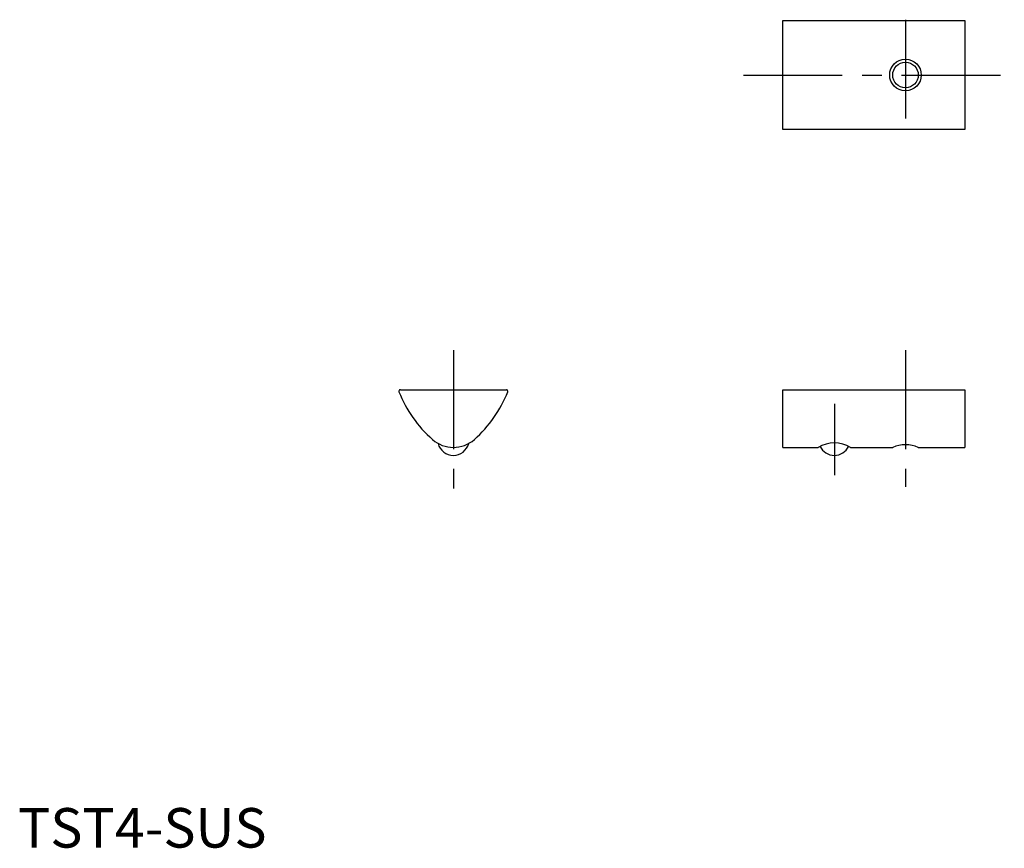
# Model space of a CAD drawing. Extents: x 0 to 125, y 0 to 105.
import ezdxf

# ---------------------------------------------------------------- set-up
doc = ezdxf.new("R2010")
doc.units = 0
doc.header["$LTSCALE"] = 10
doc.header["$MEASUREMENT"] = 0
doc.linetypes.add('CENTER', pattern=[2, 1.25, -0.25, 0.25, -0.25])
doc.layers.get('0').update_dxf_attribs({"linetype": 'CONTINUOUS'})
doc.layers.add('1', color=1, linetype='CENTER')
doc.layers.add('3', color=3, linetype='CONTINUOUS')
doc.styles.add('Standard1', font='ARIAL.TTF')

msp = doc.modelspace()

# ---------------------------------------------------------------- linework, layer by layer
for p, q in [((96.76, 104.63), (119.76, 104.63)), ((96.76, 90.83), (96.76, 104.63)), ((119.76, 104.63), (119.76, 90.83)), ((119.76, 90.83), (96.76, 90.83)), ((48.37, 57.92), (61.77, 57.92)), ((96.76, 50.62), (96.76, 57.92)), ((96.76, 57.92), (119.76, 57.92)), ((119.76, 57.92), (119.76, 50.62)), ((96.76, 50.62), (101.21, 50.62)), ((105.31, 50.62), (110.64, 50.62)), ((113.88, 50.62), (119.76, 50.62))]:
    msp.add_line(p, q)
msp.add_circle((112.26, 97.73), 1.62)
for centre, radius, start, end in [((48.37, 57.72), 0.2, 90.0005, 201.8202), ((63.04, 63.6), 16, 201.8202, 228.3943), ((47.1, 63.6), 16, 311.6057, 338.1798), ((61.77, 57.72), 0.2, 338.1798, 90), ((55.07, 54.62), 4, 228.3943, 311.6057), ((55.07, 51.62), 2, 194.4775, 345.5225), ((103.26, 47.19), 4, 59.1695, 120.8305), ((103.26, 51.62), 2, 205.608, 334.392), ((112.26, 46.97), 4, 66.0933, 113.9067)]:
    msp.add_arc(centre, radius, start, end)
at = {"layer": '1'}
for p, q in [((112.26, 104.73), (112.26, 90.73)), ((91.76, 97.73), (124.76, 97.73)), ((55.07, 62.92), (55.07, 44.62)), ((112.26, 62.92), (112.26, 45.62)), ((103.26, 56.12), (103.26, 47.12))]:
    msp.add_line(p, q, dxfattribs=at)
at = {"layer": '3'}
msp.add_circle((112.26, 97.73), 2, dxfattribs=at)

# ---------------------------------------------------------------- texts
at = {"color": 3, "style": 'Standard1'}
msp.add_text('TST4-SUS', height=5, dxfattribs=at).set_placement((0, 0))

doc.saveas('drawing.dxf')
